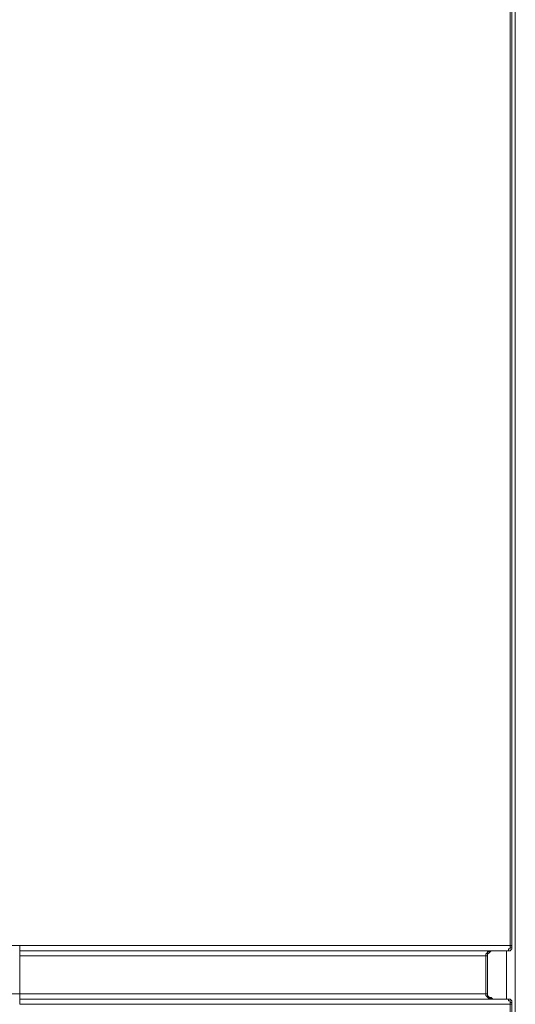
# Model space of a CAD drawing. Units: centimetres. Extents: x -9.1 to 7.7, y -11.6 to 13.5.
# Drawn here: x 2.4 to 2.9, y -7.6 to -6.7 of the extents above; entities that cross this region are included whole.
import ezdxf

# ---------------------------------------------------------------- set-up
doc = ezdxf.new("R2010")
doc.units = ezdxf.units.CM
doc.header["$MEASUREMENT"] = 0
doc.layers.add('Warstwa 1', color=7, linetype='Continuous')

msp = doc.modelspace()

# ---------------------------------------------------------------- linework, layer by layer
at = {"layer": 'Warstwa 1', "color": 250, "lineweight": 9}
for points, knots in [([(2.85471, -6.36812), (2.85471, -6.36812), (2.85471, -6.37246), (2.85471, -6.37246), (2.85471, -6.37246), (2.85471, -6.37246), (2.85471, -6.40446), (2.85471, -6.40446), (2.85471, -6.40446), (2.85471, -6.40446), (2.85471, -6.53682), (2.85471, -6.53682), (2.85471, -6.53682), (2.85471, -6.53682), (2.85471, -7.06472), (2.85471, -7.06472), (2.85471, -7.06472), (2.85471, -7.06472), (2.85471, -7.37304), (2.85471, -7.37304), (2.85471, -7.37304), (2.85471, -7.37304), (2.85471, -7.50975), (2.85471, -7.50975)], [0, 0, 0, 0, 0.142857, 0.142857, 0.142857, 0.142857, 0.285714, 0.285714, 0.285714, 0.285714, 0.428571, 0.428571, 0.428571, 0.428571, 0.571429, 0.571429, 0.571429, 0.571429, 0.714286, 0.714286, 0.714286, 0.714286, 1, 1, 1, 1]), ([(2.85615, -7.50976), (2.85615, -7.50976), (2.85615, -7.34543), (2.85615, -7.34543), (2.85615, -7.34543), (2.85615, -7.34543), (2.85615, -7.00945), (2.85615, -7.00945), (2.85615, -7.00945), (2.85615, -7.00945), (2.85615, -6.68662), (2.85615, -6.68662), (2.85615, -6.68662), (2.85615, -6.68662), (2.85615, -6.53246), (2.85615, -6.53246), (2.85615, -6.53246), (2.85615, -6.53246), (2.85615, -6.36813), (2.85615, -6.36813)], [0, 0, 0, 0, 0.166667, 0.166667, 0.166667, 0.166667, 0.333333, 0.333333, 0.333333, 0.333333, 0.5, 0.5, 0.5, 0.5, 0.666667, 0.666667, 0.666667, 0.666667, 1, 1, 1, 1]), ([(2.44168, -7.50976), (2.44168, -7.50976), (2.43296, -7.50976), (2.43296, -7.50976), (2.43296, -7.50976), (2.43296, -7.50976), (2.40097, -7.50976), (2.40097, -7.50976), (2.40097, -7.50976), (2.40097, -7.50976), (2.28607, -7.50976), (2.28607, -7.50976)], [0, 0, 0, 0, 0.25, 0.25, 0.25, 0.25, 0.5, 0.5, 0.5, 0.5, 1, 1, 1, 1]), ([(2.44168, -7.50976), (2.44168, -7.50976), (2.44168, -7.51124), (2.44168, -7.51124), (2.44168, -7.51124), (2.44168, -7.51124), (2.44168, -7.51268), (2.44168, -7.51268), (2.44168, -7.51268), (2.44168, -7.51268), (2.44168, -7.51413), (2.44168, -7.51413)], [0, 0, 0, 0, 0.25, 0.25, 0.25, 0.25, 0.5, 0.5, 0.5, 0.5, 1, 1, 1, 1]), ([(2.85471, -7.50976), (2.85471, -7.50976), (2.82998, -7.50976), (2.82998, -7.50976), (2.82998, -7.50976), (2.82998, -7.50976), (2.80525, -7.50976), (2.80525, -7.50976), (2.80525, -7.50976), (2.80525, -7.50976), (2.77759, -7.50976), (2.77759, -7.50976), (2.77759, -7.50976), (2.77759, -7.50976), (2.74708, -7.50976), (2.74708, -7.50976), (2.74708, -7.50976), (2.74708, -7.50976), (2.71656, -7.50976), (2.71656, -7.50976), (2.71656, -7.50976), (2.71656, -7.50976), (2.68456, -7.50976), (2.68456, -7.50976), (2.68456, -7.50976), (2.68456, -7.50976), (2.65109, -7.50976), (2.65109, -7.50976), (2.65109, -7.50976), (2.65109, -7.50976), (2.61764, -7.50976), (2.61764, -7.50976), (2.61764, -7.50976), (2.61764, -7.50976), (2.57256, -7.50976), (2.57256, -7.50976), (2.57256, -7.50976), (2.57256, -7.50976), (2.52747, -7.50976), (2.52747, -7.50976), (2.52747, -7.50976), (2.52747, -7.50976), (2.48239, -7.50976), (2.48239, -7.50976), (2.48239, -7.50976), (2.48239, -7.50976), (2.44168, -7.50976), (2.44168, -7.50976)], [0, 0, 0, 0, 0.076923, 0.076923, 0.076923, 0.076923, 0.153846, 0.153846, 0.153846, 0.153846, 0.230769, 0.230769, 0.230769, 0.230769, 0.307692, 0.307692, 0.307692, 0.307692, 0.384615, 0.384615, 0.384615, 0.384615, 0.461538, 0.461538, 0.461538, 0.461538, 0.538462, 0.538462, 0.538462, 0.538462, 0.615385, 0.615385, 0.615385, 0.615385, 0.692308, 0.692308, 0.692308, 0.692308, 0.769231, 0.769231, 0.769231, 0.769231, 0.846154, 0.846154, 0.846154, 0.846154, 1, 1, 1, 1]), ([(2.85615, -7.50976), (2.85615, -7.50976), (2.85615, -7.51124), (2.85615, -7.51124), (2.85615, -7.51124), (2.85615, -7.51124), (2.85471, -7.51124), (2.85471, -7.51124), (2.85471, -7.51124), (2.85471, -7.51124), (2.85471, -7.51268), (2.85471, -7.51268), (2.85471, -7.51268), (2.85471, -7.51268), (2.85326, -7.51268), (2.85326, -7.51268), (2.85326, -7.51268), (2.85326, -7.51268), (2.85326, -7.51413), (2.85326, -7.51413), (2.85326, -7.51413), (2.85326, -7.51413), (2.85178, -7.51413), (2.85178, -7.51413)], [0, 0, 0, 0, 0.142857, 0.142857, 0.142857, 0.142857, 0.285714, 0.285714, 0.285714, 0.285714, 0.428571, 0.428571, 0.428571, 0.428571, 0.571429, 0.571429, 0.571429, 0.571429, 0.714286, 0.714286, 0.714286, 0.714286, 1, 1, 1, 1]), ([(2.85471, -7.50976), (2.85471, -7.50976), (2.85471, -7.51124), (2.85471, -7.51124), (2.85471, -7.51124), (2.85471, -7.51124), (2.85471, -7.51268), (2.85471, -7.51268), (2.85471, -7.51268), (2.85471, -7.51268), (2.85326, -7.51268), (2.85326, -7.51268), (2.85326, -7.51268), (2.85326, -7.51268), (2.85326, -7.51413), (2.85326, -7.51413), (2.85326, -7.51413), (2.85326, -7.51413), (2.85178, -7.51413), (2.85178, -7.51413)], [0, 0, 0, 0, 0.166667, 0.166667, 0.166667, 0.166667, 0.333333, 0.333333, 0.333333, 0.333333, 0.5, 0.5, 0.5, 0.5, 0.666667, 0.666667, 0.666667, 0.666667, 1, 1, 1, 1]), ([(2.85615, -7.50976), (2.85615, -7.50976), (2.85615, -7.50976), (2.85615, -7.50976), (2.85615, -7.50976), (2.85615, -7.50976), (2.85471, -7.50976), (2.85471, -7.50976)], [0, 0, 0, 0, 0.333333, 0.333333, 0.333333, 0.333333, 1, 1, 1, 1]), ([(2.44168, -7.51413), (2.44168, -7.51413), (2.44168, -7.51413), (2.44168, -7.51413), (2.44168, -7.51413), (2.44168, -7.51413), (2.44168, -7.51558), (2.44168, -7.51558), (2.44168, -7.51558), (2.44168, -7.51558), (2.44168, -7.51702), (2.44168, -7.51702), (2.44168, -7.51702), (2.44168, -7.51702), (2.44168, -7.51851), (2.44168, -7.51851)], [0, 0, 0, 0, 0.2, 0.2, 0.2, 0.2, 0.4, 0.4, 0.4, 0.4, 0.6, 0.6, 0.6, 0.6, 1, 1, 1, 1]), ([(2.44168, -7.51851), (2.44168, -7.51851), (2.4838, -7.51851), (2.4838, -7.51851), (2.4838, -7.51851), (2.4838, -7.51851), (2.52603, -7.51851), (2.52603, -7.51851), (2.52603, -7.51851), (2.52603, -7.51851), (2.56674, -7.51851), (2.56674, -7.51851), (2.56674, -7.51851), (2.56674, -7.51851), (2.60893, -7.51851), (2.60893, -7.51851), (2.60893, -7.51851), (2.60893, -7.51851), (2.64089, -7.51851), (2.64089, -7.51851), (2.64089, -7.51851), (2.64089, -7.51851), (2.67148, -7.51851), (2.67148, -7.51851), (2.67148, -7.51851), (2.67148, -7.51851), (2.70199, -7.51851), (2.70199, -7.51851), (2.70199, -7.51851), (2.70199, -7.51851), (2.73254, -7.51851), (2.73254, -7.51851), (2.73254, -7.51851), (2.73254, -7.51851), (2.74708, -7.51851), (2.74708, -7.51851), (2.74708, -7.51851), (2.74708, -7.51851), (2.77614, -7.51851), (2.77614, -7.51851), (2.77614, -7.51851), (2.77614, -7.51851), (2.80236, -7.51851), (2.80236, -7.51851), (2.80236, -7.51851), (2.80236, -7.51851), (2.83435, -7.51851), (2.83435, -7.51851)], [0, 0, 0, 0, 0.076923, 0.076923, 0.076923, 0.076923, 0.153846, 0.153846, 0.153846, 0.153846, 0.230769, 0.230769, 0.230769, 0.230769, 0.307692, 0.307692, 0.307692, 0.307692, 0.384615, 0.384615, 0.384615, 0.384615, 0.461538, 0.461538, 0.461538, 0.461538, 0.538462, 0.538462, 0.538462, 0.538462, 0.615385, 0.615385, 0.615385, 0.615385, 0.692308, 0.692308, 0.692308, 0.692308, 0.769231, 0.769231, 0.769231, 0.769231, 0.846154, 0.846154, 0.846154, 0.846154, 1, 1, 1, 1]), ([(2.83869, -7.51413), (2.83869, -7.51413), (2.83869, -7.51413), (2.83869, -7.51413), (2.83869, -7.51413), (2.83869, -7.51413), (2.83724, -7.51413), (2.83724, -7.51413), (2.83724, -7.51413), (2.83724, -7.51413), (2.8358, -7.51413), (2.8358, -7.51413), (2.8358, -7.51413), (2.8358, -7.51413), (2.8358, -7.51558), (2.8358, -7.51558), (2.8358, -7.51558), (2.8358, -7.51558), (2.83435, -7.51702), (2.83435, -7.51702), (2.83435, -7.51702), (2.83435, -7.51702), (2.83435, -7.51851), (2.83435, -7.51851)], [0, 0, 0, 0, 0.142857, 0.142857, 0.142857, 0.142857, 0.285714, 0.285714, 0.285714, 0.285714, 0.428571, 0.428571, 0.428571, 0.428571, 0.571429, 0.571429, 0.571429, 0.571429, 0.714286, 0.714286, 0.714286, 0.714286, 1, 1, 1, 1]), ([(2.8358, -7.51851), (2.8358, -7.51851), (2.8358, -7.51851), (2.8358, -7.51851), (2.8358, -7.51851), (2.8358, -7.51851), (2.83435, -7.51851), (2.83435, -7.51851)], [0, 0, 0, 0, 0.333333, 0.333333, 0.333333, 0.333333, 1, 1, 1, 1]), ([(2.8358, -7.51851), (2.8358, -7.51851), (2.8358, -7.51851), (2.8358, -7.51851), (2.8358, -7.51851), (2.8358, -7.51851), (2.83435, -7.51851), (2.83435, -7.51851)], [0, 0, 0, 0, 0.333333, 0.333333, 0.333333, 0.333333, 1, 1, 1, 1]), ([(2.83435, -7.51851), (2.83435, -7.51851), (2.83435, -7.52577), (2.83435, -7.52577), (2.83435, -7.52577), (2.83435, -7.52577), (2.83435, -7.55047), (2.83435, -7.55047)], [0, 0, 0, 0, 0.333333, 0.333333, 0.333333, 0.333333, 1, 1, 1, 1]), ([(2.8358, -7.51851), (2.8358, -7.51851), (2.8358, -7.51702), (2.8358, -7.51702), (2.8358, -7.51702), (2.8358, -7.51702), (2.8358, -7.51558), (2.8358, -7.51558), (2.8358, -7.51558), (2.8358, -7.51558), (2.83724, -7.51413), (2.83724, -7.51413), (2.83724, -7.51413), (2.83724, -7.51413), (2.83869, -7.51413), (2.83869, -7.51413)], [0, 0, 0, 0, 0.2, 0.2, 0.2, 0.2, 0.4, 0.4, 0.4, 0.4, 0.6, 0.6, 0.6, 0.6, 1, 1, 1, 1]), ([(2.8358, -7.55048), (2.8358, -7.55048), (2.8358, -7.54028), (2.8358, -7.54028), (2.8358, -7.54028), (2.8358, -7.54028), (2.8358, -7.52868), (2.8358, -7.52868), (2.8358, -7.52868), (2.8358, -7.52868), (2.8358, -7.51852), (2.8358, -7.51852)], [0, 0, 0, 0, 0.25, 0.25, 0.25, 0.25, 0.5, 0.5, 0.5, 0.5, 1, 1, 1, 1]), ([(2.84017, -7.51413), (2.84017, -7.51413), (2.84017, -7.51413), (2.84017, -7.51413), (2.84017, -7.51413), (2.84017, -7.51413), (2.83869, -7.51413), (2.83869, -7.51413)], [0, 0, 0, 0, 0.333333, 0.333333, 0.333333, 0.333333, 1, 1, 1, 1]), ([(2.44168, -7.55048), (2.44168, -7.55048), (2.43296, -7.55048), (2.43296, -7.55048), (2.43296, -7.55048), (2.43296, -7.55048), (2.40097, -7.55048), (2.40097, -7.55048), (2.40097, -7.55048), (2.40097, -7.55048), (2.28607, -7.55048), (2.28607, -7.55048)], [0, 0, 0, 0, 0.25, 0.25, 0.25, 0.25, 0.5, 0.5, 0.5, 0.5, 1, 1, 1, 1]), ([(2.83435, -7.55048), (2.83435, -7.55048), (2.81106, -7.55048), (2.81106, -7.55048), (2.81106, -7.55048), (2.81106, -7.55048), (2.78781, -7.55048), (2.78781, -7.55048), (2.78781, -7.55048), (2.78781, -7.55048), (2.76012, -7.55048), (2.76012, -7.55048), (2.76012, -7.55048), (2.76012, -7.55048), (2.73253, -7.55048), (2.73253, -7.55048), (2.73253, -7.55048), (2.73253, -7.55048), (2.70343, -7.55048), (2.70343, -7.55048), (2.70343, -7.55048), (2.70343, -7.55048), (2.67291, -7.55048), (2.67291, -7.55048), (2.67291, -7.55048), (2.67291, -7.55048), (2.64092, -7.55048), (2.64092, -7.55048), (2.64092, -7.55048), (2.64092, -7.55048), (2.60892, -7.55048), (2.60892, -7.55048), (2.60892, -7.55048), (2.60892, -7.55048), (2.56821, -7.55048), (2.56821, -7.55048), (2.56821, -7.55048), (2.56821, -7.55048), (2.52602, -7.55048), (2.52602, -7.55048), (2.52602, -7.55048), (2.52602, -7.55048), (2.48379, -7.55048), (2.48379, -7.55048), (2.48379, -7.55048), (2.48379, -7.55048), (2.44167, -7.55048), (2.44167, -7.55048)], [0, 0, 0, 0, 0.076923, 0.076923, 0.076923, 0.076923, 0.153846, 0.153846, 0.153846, 0.153846, 0.230769, 0.230769, 0.230769, 0.230769, 0.307692, 0.307692, 0.307692, 0.307692, 0.384615, 0.384615, 0.384615, 0.384615, 0.461538, 0.461538, 0.461538, 0.461538, 0.538462, 0.538462, 0.538462, 0.538462, 0.615385, 0.615385, 0.615385, 0.615385, 0.692308, 0.692308, 0.692308, 0.692308, 0.769231, 0.769231, 0.769231, 0.769231, 0.846154, 0.846154, 0.846154, 0.846154, 1, 1, 1, 1]), ([(2.44168, -7.55048), (2.44168, -7.55048), (2.44168, -7.55192), (2.44168, -7.55192), (2.44168, -7.55192), (2.44168, -7.55192), (2.44168, -7.55337), (2.44168, -7.55337), (2.44168, -7.55337), (2.44168, -7.55337), (2.44168, -7.55482), (2.44168, -7.55482)], [0, 0, 0, 0, 0.25, 0.25, 0.25, 0.25, 0.5, 0.5, 0.5, 0.5, 1, 1, 1, 1]), ([(2.8358, -7.55048), (2.8358, -7.55048), (2.8358, -7.55048), (2.8358, -7.55048), (2.8358, -7.55048), (2.8358, -7.55048), (2.83435, -7.55048), (2.83435, -7.55048)], [0, 0, 0, 0, 0.333333, 0.333333, 0.333333, 0.333333, 1, 1, 1, 1]), ([(2.8358, -7.55048), (2.8358, -7.55048), (2.8358, -7.55048), (2.8358, -7.55048), (2.8358, -7.55048), (2.8358, -7.55048), (2.83435, -7.55048), (2.83435, -7.55048)], [0, 0, 0, 0, 0.333333, 0.333333, 0.333333, 0.333333, 1, 1, 1, 1]), ([(2.83435, -7.55048), (2.83435, -7.55048), (2.83435, -7.55192), (2.83435, -7.55192), (2.83435, -7.55192), (2.83435, -7.55192), (2.83579, -7.55337), (2.83579, -7.55337), (2.83579, -7.55337), (2.83579, -7.55337), (2.83724, -7.55482), (2.83724, -7.55482), (2.83724, -7.55482), (2.83724, -7.55482), (2.83869, -7.55482), (2.83869, -7.55482)], [0, 0, 0, 0, 0.2, 0.2, 0.2, 0.2, 0.4, 0.4, 0.4, 0.4, 0.6, 0.6, 0.6, 0.6, 1, 1, 1, 1]), ([(2.44168, -7.55919), (2.44168, -7.55919), (2.44168, -7.55775), (2.44168, -7.55775), (2.44168, -7.55775), (2.44168, -7.55775), (2.44168, -7.5563), (2.44168, -7.5563), (2.44168, -7.5563), (2.44168, -7.5563), (2.44168, -7.55482), (2.44168, -7.55482)], [0, 0, 0, 0, 0.25, 0.25, 0.25, 0.25, 0.5, 0.5, 0.5, 0.5, 1, 1, 1, 1]), ([(2.44168, -7.55919), (2.44168, -7.55919), (2.48239, -7.55919), (2.48239, -7.55919), (2.48239, -7.55919), (2.48239, -7.55919), (2.52747, -7.55919), (2.52747, -7.55919), (2.52747, -7.55919), (2.52747, -7.55919), (2.57256, -7.55919), (2.57256, -7.55919), (2.57256, -7.55919), (2.57256, -7.55919), (2.61764, -7.55919), (2.61764, -7.55919), (2.61764, -7.55919), (2.61764, -7.55919), (2.65109, -7.55919), (2.65109, -7.55919), (2.65109, -7.55919), (2.65109, -7.55919), (2.68456, -7.55919), (2.68456, -7.55919), (2.68456, -7.55919), (2.68456, -7.55919), (2.71656, -7.55919), (2.71656, -7.55919), (2.71656, -7.55919), (2.71656, -7.55919), (2.74708, -7.55919), (2.74708, -7.55919), (2.74708, -7.55919), (2.74708, -7.55919), (2.77759, -7.55919), (2.77759, -7.55919), (2.77759, -7.55919), (2.77759, -7.55919), (2.80525, -7.55919), (2.80525, -7.55919), (2.80525, -7.55919), (2.80525, -7.55919), (2.82998, -7.55919), (2.82998, -7.55919), (2.82998, -7.55919), (2.82998, -7.55919), (2.85471, -7.55919), (2.85471, -7.55919)], [0, 0, 0, 0, 0.076923, 0.076923, 0.076923, 0.076923, 0.153846, 0.153846, 0.153846, 0.153846, 0.230769, 0.230769, 0.230769, 0.230769, 0.307692, 0.307692, 0.307692, 0.307692, 0.384615, 0.384615, 0.384615, 0.384615, 0.461538, 0.461538, 0.461538, 0.461538, 0.538462, 0.538462, 0.538462, 0.538462, 0.615385, 0.615385, 0.615385, 0.615385, 0.692308, 0.692308, 0.692308, 0.692308, 0.769231, 0.769231, 0.769231, 0.769231, 0.846154, 0.846154, 0.846154, 0.846154, 1, 1, 1, 1]), ([(2.83869, -7.55482), (2.83869, -7.55482), (2.83869, -7.55482), (2.83869, -7.55482), (2.83869, -7.55482), (2.83869, -7.55482), (2.84017, -7.55482), (2.84017, -7.55482)], [0, 0, 0, 0, 0.333333, 0.333333, 0.333333, 0.333333, 1, 1, 1, 1]), ([(2.85178, -7.55482), (2.85178, -7.55482), (2.85178, -7.55482), (2.85178, -7.55482), (2.85178, -7.55482), (2.85178, -7.55482), (2.85326, -7.55482), (2.85326, -7.55482), (2.85326, -7.55482), (2.85326, -7.55482), (2.85326, -7.5563), (2.85326, -7.5563), (2.85326, -7.5563), (2.85326, -7.5563), (2.85471, -7.5563), (2.85471, -7.5563), (2.85471, -7.5563), (2.85471, -7.5563), (2.85471, -7.55774), (2.85471, -7.55774), (2.85471, -7.55774), (2.85471, -7.55774), (2.85615, -7.55774), (2.85615, -7.55774), (2.85615, -7.55774), (2.85615, -7.55774), (2.85615, -7.55919), (2.85615, -7.55919)], [0, 0, 0, 0, 0.125, 0.125, 0.125, 0.125, 0.25, 0.25, 0.25, 0.25, 0.375, 0.375, 0.375, 0.375, 0.5, 0.5, 0.5, 0.5, 0.625, 0.625, 0.625, 0.625, 0.75, 0.75, 0.75, 0.75, 1, 1, 1, 1]), ([(2.85471, -7.55919), (2.85471, -7.55919), (2.85471, -7.55775), (2.85471, -7.55775), (2.85471, -7.55775), (2.85471, -7.55775), (2.85471, -7.5563), (2.85471, -7.5563), (2.85471, -7.5563), (2.85471, -7.5563), (2.85326, -7.5563), (2.85326, -7.5563), (2.85326, -7.5563), (2.85326, -7.5563), (2.85326, -7.55482), (2.85326, -7.55482), (2.85326, -7.55482), (2.85326, -7.55482), (2.85178, -7.55482), (2.85178, -7.55482)], [0, 0, 0, 0, 0.166667, 0.166667, 0.166667, 0.166667, 0.333333, 0.333333, 0.333333, 0.333333, 0.5, 0.5, 0.5, 0.5, 0.666667, 0.666667, 0.666667, 0.666667, 1, 1, 1, 1]), ([(2.85471, -7.55919), (2.85471, -7.55919), (2.85471, -7.55919), (2.85471, -7.55919), (2.85471, -7.55919), (2.85471, -7.55919), (2.85615, -7.55919), (2.85615, -7.55919)], [0, 0, 0, 0, 0.333333, 0.333333, 0.333333, 0.333333, 1, 1, 1, 1]), ([(2.85471, -7.55919), (2.85471, -7.55919), (2.85471, -7.56357), (2.85471, -7.56357), (2.85471, -7.56357), (2.85471, -7.56357), (2.85471, -7.59557), (2.85471, -7.59557), (2.85471, -7.59557), (2.85471, -7.59557), (2.85471, -7.72789), (2.85471, -7.72789), (2.85471, -7.72789), (2.85471, -7.72789), (2.85471, -8.25582), (2.85471, -8.25582), (2.85471, -8.25582), (2.85471, -8.25582), (2.85471, -9.70292), (2.85471, -9.70292)], [0, 0, 0, 0, 0.166667, 0.166667, 0.166667, 0.166667, 0.333333, 0.333333, 0.333333, 0.333333, 0.5, 0.5, 0.5, 0.5, 0.666667, 0.666667, 0.666667, 0.666667, 1, 1, 1, 1]), ([(2.85615, -9.70291), (2.85615, -9.70291), (2.85615, -9.53855), (2.85615, -9.53855), (2.85615, -9.53855), (2.85615, -9.53855), (2.85615, -8.86665), (2.85615, -8.86665), (2.85615, -8.86665), (2.85615, -8.86665), (2.85615, -8.21076), (2.85615, -8.21076), (2.85615, -8.21076), (2.85615, -8.21076), (2.85615, -8.05949), (2.85615, -8.05949), (2.85615, -8.05949), (2.85615, -8.05949), (2.85615, -7.55918), (2.85615, -7.55918)], [0, 0, 0, 0, 0.166667, 0.166667, 0.166667, 0.166667, 0.333333, 0.333333, 0.333333, 0.333333, 0.5, 0.5, 0.5, 0.5, 0.666667, 0.666667, 0.666667, 0.666667, 1, 1, 1, 1])]:
    msp.add_open_spline(points, degree=3, knots=knots, dxfattribs=at)
at = {"layer": 'Warstwa 1', "color": 250, "lineweight": 15}
for points, knots in [([(2.85617, -6.37535), (2.85617, -6.37535), (2.85617, -6.53096), (2.85617, -6.53096), (2.85617, -6.53096), (2.85617, -6.53096), (2.85617, -6.86695), (2.85617, -6.86695), (2.85617, -6.86695), (2.85617, -6.86695), (2.85617, -7.19129), (2.85617, -7.19129), (2.85617, -7.19129), (2.85617, -7.19129), (2.85617, -7.50974), (2.85617, -7.50974)], [0, 0, 0, 0, 0.2, 0.2, 0.2, 0.2, 0.4, 0.4, 0.4, 0.4, 0.6, 0.6, 0.6, 0.6, 1, 1, 1, 1]), ([(2.85183, -7.51412), (2.85183, -7.51412), (2.85328, -7.51412), (2.85328, -7.51412), (2.85328, -7.51412), (2.85328, -7.51412), (2.85472, -7.51412), (2.85472, -7.51412), (2.85472, -7.51412), (2.85472, -7.51412), (2.85617, -7.51264), (2.85617, -7.51264), (2.85617, -7.51264), (2.85617, -7.51264), (2.85617, -7.51119), (2.85617, -7.51119), (2.85617, -7.51119), (2.85617, -7.51119), (2.85617, -7.50974), (2.85617, -7.50974)], [0, 0, 0, 0, 0.166667, 0.166667, 0.166667, 0.166667, 0.333333, 0.333333, 0.333333, 0.333333, 0.5, 0.5, 0.5, 0.5, 0.666667, 0.666667, 0.666667, 0.666667, 1, 1, 1, 1]), ([(2.44169, -7.51412), (2.44169, -7.51412), (2.48237, -7.51412), (2.48237, -7.51412), (2.48237, -7.51412), (2.48237, -7.51412), (2.54929, -7.51412), (2.54929, -7.51412), (2.54929, -7.51412), (2.54929, -7.51412), (2.58277, -7.51412), (2.58277, -7.51412), (2.58277, -7.51412), (2.58277, -7.51412), (2.61617, -7.51412), (2.61617, -7.51412), (2.61617, -7.51412), (2.61617, -7.51412), (2.64962, -7.51412), (2.64962, -7.51412), (2.64962, -7.51412), (2.64962, -7.51412), (2.68161, -7.51412), (2.68161, -7.51412), (2.68161, -7.51412), (2.68161, -7.51412), (2.71509, -7.51412), (2.71509, -7.51412), (2.71509, -7.51412), (2.71509, -7.51412), (2.74561, -7.51412), (2.74561, -7.51412), (2.74561, -7.51412), (2.74561, -7.51412), (2.77471, -7.51412), (2.77471, -7.51412), (2.77471, -7.51412), (2.77471, -7.51412), (2.80089, -7.51412), (2.80089, -7.51412), (2.80089, -7.51412), (2.80089, -7.51412), (2.82706, -7.51412), (2.82706, -7.51412), (2.82706, -7.51412), (2.82706, -7.51412), (2.85183, -7.51412), (2.85183, -7.51412)], [0, 0, 0, 0, 0.076923, 0.076923, 0.076923, 0.076923, 0.153846, 0.153846, 0.153846, 0.153846, 0.230769, 0.230769, 0.230769, 0.230769, 0.307692, 0.307692, 0.307692, 0.307692, 0.384615, 0.384615, 0.384615, 0.384615, 0.461538, 0.461538, 0.461538, 0.461538, 0.538462, 0.538462, 0.538462, 0.538462, 0.615385, 0.615385, 0.615385, 0.615385, 0.692308, 0.692308, 0.692308, 0.692308, 0.769231, 0.769231, 0.769231, 0.769231, 0.846154, 0.846154, 0.846154, 0.846154, 1, 1, 1, 1]), ([(2.83871, -7.51412), (2.83871, -7.51412), (2.83722, -7.51412), (2.83722, -7.51412), (2.83722, -7.51412), (2.83722, -7.51412), (2.80671, -7.51412), (2.80671, -7.51412), (2.80671, -7.51412), (2.80671, -7.51412), (2.77178, -7.51412), (2.77178, -7.51412), (2.77178, -7.51412), (2.77178, -7.51412), (2.73397, -7.51412), (2.73397, -7.51412), (2.73397, -7.51412), (2.73397, -7.51412), (2.6947, -7.51412), (2.6947, -7.51412), (2.6947, -7.51412), (2.6947, -7.51412), (2.65255, -7.51412), (2.65255, -7.51412), (2.65255, -7.51412), (2.65255, -7.51412), (2.61035, -7.51412), (2.61035, -7.51412), (2.61035, -7.51412), (2.61035, -7.51412), (2.56823, -7.51412), (2.56823, -7.51412), (2.56823, -7.51412), (2.56823, -7.51412), (2.526, -7.51412), (2.526, -7.51412), (2.526, -7.51412), (2.526, -7.51412), (2.48385, -7.51412), (2.48385, -7.51412), (2.48385, -7.51412), (2.48385, -7.51412), (2.44169, -7.51412), (2.44169, -7.51412)], [0, 0, 0, 0, 0.083333, 0.083333, 0.083333, 0.083333, 0.166667, 0.166667, 0.166667, 0.166667, 0.25, 0.25, 0.25, 0.25, 0.333333, 0.333333, 0.333333, 0.333333, 0.416667, 0.416667, 0.416667, 0.416667, 0.5, 0.5, 0.5, 0.5, 0.583333, 0.583333, 0.583333, 0.583333, 0.666667, 0.666667, 0.666667, 0.666667, 0.75, 0.75, 0.75, 0.75, 0.833333, 0.833333, 0.833333, 0.833333, 1, 1, 1, 1]), ([(2.83578, -7.51846), (2.83578, -7.51846), (2.83578, -7.51701), (2.83578, -7.51701), (2.83578, -7.51701), (2.83578, -7.51701), (2.83722, -7.51556), (2.83722, -7.51556), (2.83722, -7.51556), (2.83722, -7.51556), (2.83871, -7.51412), (2.83871, -7.51412), (2.83871, -7.51412), (2.83871, -7.51412), (2.84019, -7.51412), (2.84019, -7.51412)], [0, 0, 0, 0, 0.2, 0.2, 0.2, 0.2, 0.4, 0.4, 0.4, 0.4, 0.6, 0.6, 0.6, 0.6, 1, 1, 1, 1]), ([(2.83578, -7.55049), (2.83578, -7.55049), (2.83578, -7.54322), (2.83578, -7.54322), (2.83578, -7.54322), (2.83578, -7.54322), (2.83578, -7.53303), (2.83578, -7.53303), (2.83578, -7.53303), (2.83578, -7.53303), (2.83578, -7.51846), (2.83578, -7.51846)], [0, 0, 0, 0, 0.25, 0.25, 0.25, 0.25, 0.5, 0.5, 0.5, 0.5, 1, 1, 1, 1]), ([(2.83871, -7.55486), (2.83871, -7.55486), (2.83871, -7.55486), (2.83871, -7.55486), (2.83871, -7.55486), (2.83871, -7.55486), (2.83722, -7.55342), (2.83722, -7.55342), (2.83722, -7.55342), (2.83722, -7.55342), (2.83578, -7.55342), (2.83578, -7.55342), (2.83578, -7.55342), (2.83578, -7.55342), (2.83578, -7.55193), (2.83578, -7.55193), (2.83578, -7.55193), (2.83578, -7.55193), (2.83578, -7.55049), (2.83578, -7.55049)], [0, 0, 0, 0, 0.166667, 0.166667, 0.166667, 0.166667, 0.333333, 0.333333, 0.333333, 0.333333, 0.5, 0.5, 0.5, 0.5, 0.666667, 0.666667, 0.666667, 0.666667, 1, 1, 1, 1]), ([(2.84019, -7.55486), (2.84019, -7.55486), (2.83871, -7.55342), (2.83871, -7.55342), (2.83871, -7.55342), (2.83871, -7.55342), (2.83722, -7.55342), (2.83722, -7.55342), (2.83722, -7.55342), (2.83722, -7.55342), (2.83578, -7.55193), (2.83578, -7.55193), (2.83578, -7.55193), (2.83578, -7.55193), (2.83578, -7.55049), (2.83578, -7.55049)], [0, 0, 0, 0, 0.2, 0.2, 0.2, 0.2, 0.4, 0.4, 0.4, 0.4, 0.6, 0.6, 0.6, 0.6, 1, 1, 1, 1]), ([(2.85183, -7.55486), (2.85183, -7.55486), (2.82851, -7.55486), (2.82851, -7.55486), (2.82851, -7.55486), (2.82851, -7.55486), (2.80234, -7.55486), (2.80234, -7.55486), (2.80234, -7.55486), (2.80234, -7.55486), (2.77471, -7.55486), (2.77471, -7.55486), (2.77471, -7.55486), (2.77471, -7.55486), (2.74561, -7.55486), (2.74561, -7.55486), (2.74561, -7.55486), (2.74561, -7.55486), (2.71509, -7.55486), (2.71509, -7.55486), (2.71509, -7.55486), (2.71509, -7.55486), (2.68454, -7.55486), (2.68454, -7.55486), (2.68454, -7.55486), (2.68454, -7.55486), (2.6511, -7.55486), (2.6511, -7.55486), (2.6511, -7.55486), (2.6511, -7.55486), (2.61617, -7.55486), (2.61617, -7.55486), (2.61617, -7.55486), (2.61617, -7.55486), (2.58277, -7.55486), (2.58277, -7.55486), (2.58277, -7.55486), (2.58277, -7.55486), (2.54929, -7.55486), (2.54929, -7.55486), (2.54929, -7.55486), (2.54929, -7.55486), (2.48237, -7.55486), (2.48237, -7.55486), (2.48237, -7.55486), (2.48237, -7.55486), (2.44169, -7.55486), (2.44169, -7.55486)], [0, 0, 0, 0, 0.076923, 0.076923, 0.076923, 0.076923, 0.153846, 0.153846, 0.153846, 0.153846, 0.230769, 0.230769, 0.230769, 0.230769, 0.307692, 0.307692, 0.307692, 0.307692, 0.384615, 0.384615, 0.384615, 0.384615, 0.461538, 0.461538, 0.461538, 0.461538, 0.538462, 0.538462, 0.538462, 0.538462, 0.615385, 0.615385, 0.615385, 0.615385, 0.692308, 0.692308, 0.692308, 0.692308, 0.769231, 0.769231, 0.769231, 0.769231, 0.846154, 0.846154, 0.846154, 0.846154, 1, 1, 1, 1]), ([(2.44169, -7.55486), (2.44169, -7.55486), (2.48385, -7.55486), (2.48385, -7.55486), (2.48385, -7.55486), (2.48385, -7.55486), (2.526, -7.55486), (2.526, -7.55486), (2.526, -7.55486), (2.526, -7.55486), (2.56823, -7.55486), (2.56823, -7.55486), (2.56823, -7.55486), (2.56823, -7.55486), (2.61035, -7.55486), (2.61035, -7.55486), (2.61035, -7.55486), (2.61035, -7.55486), (2.65255, -7.55486), (2.65255, -7.55486), (2.65255, -7.55486), (2.65255, -7.55486), (2.6947, -7.55486), (2.6947, -7.55486), (2.6947, -7.55486), (2.6947, -7.55486), (2.73397, -7.55486), (2.73397, -7.55486), (2.73397, -7.55486), (2.73397, -7.55486), (2.74854, -7.55486), (2.74854, -7.55486), (2.74854, -7.55486), (2.74854, -7.55486), (2.77761, -7.55486), (2.77761, -7.55486), (2.77761, -7.55486), (2.77761, -7.55486), (2.80378, -7.55486), (2.80378, -7.55486), (2.80378, -7.55486), (2.80378, -7.55486), (2.83871, -7.55486), (2.83871, -7.55486)], [0, 0, 0, 0, 0.083333, 0.083333, 0.083333, 0.083333, 0.166667, 0.166667, 0.166667, 0.166667, 0.25, 0.25, 0.25, 0.25, 0.333333, 0.333333, 0.333333, 0.333333, 0.416667, 0.416667, 0.416667, 0.416667, 0.5, 0.5, 0.5, 0.5, 0.583333, 0.583333, 0.583333, 0.583333, 0.666667, 0.666667, 0.666667, 0.666667, 0.75, 0.75, 0.75, 0.75, 0.833333, 0.833333, 0.833333, 0.833333, 1, 1, 1, 1]), ([(2.85617, -7.55924), (2.85617, -7.55924), (2.85617, -7.55776), (2.85617, -7.55776), (2.85617, -7.55776), (2.85617, -7.55776), (2.85617, -7.55631), (2.85617, -7.55631), (2.85617, -7.55631), (2.85617, -7.55631), (2.85472, -7.55486), (2.85472, -7.55486), (2.85472, -7.55486), (2.85472, -7.55486), (2.85328, -7.55486), (2.85328, -7.55486), (2.85328, -7.55486), (2.85328, -7.55486), (2.85183, -7.55486), (2.85183, -7.55486)], [0, 0, 0, 0, 0.166667, 0.166667, 0.166667, 0.166667, 0.333333, 0.333333, 0.333333, 0.333333, 0.5, 0.5, 0.5, 0.5, 0.666667, 0.666667, 0.666667, 0.666667, 1, 1, 1, 1])]:
    msp.add_open_spline(points, degree=3, knots=knots, dxfattribs=at)
for points in [[(2.8591, -6.48302), (2.8591, -6.48302), (2.8591, -9.71305), (2.8591, -9.71305)], [(2.85183, -7.51412), (2.85183, -7.51412), (2.84019, -7.51412), (2.84019, -7.51412)], [(2.84019, -7.55486), (2.84019, -7.55486), (2.85183, -7.55486), (2.85183, -7.55486)]]:
    msp.add_open_spline(points, degree=3, dxfattribs=at)
at = {"layer": 'Warstwa 1', "color": 250, "lineweight": 9}
for points in [[(2.85615, -7.50976), (2.85615, -7.50976), (2.85615, -7.50976), (2.85615, -7.50976)], [(2.44168, -7.51413), (2.44168, -7.51413), (2.44168, -7.51413), (2.44168, -7.51413)], [(2.44168, -7.51851), (2.44168, -7.51851), (2.44168, -7.55047), (2.44168, -7.55047)], [(2.83435, -7.51851), (2.83435, -7.51851), (2.83435, -7.51851), (2.83435, -7.51851)], [(2.8358, -7.51851), (2.8358, -7.51851), (2.8358, -7.51851), (2.8358, -7.51851)], [(2.8358, -7.51851), (2.8358, -7.51851), (2.8358, -7.51851), (2.8358, -7.51851)], [(2.85178, -7.51413), (2.85178, -7.51413), (2.85178, -7.55481), (2.85178, -7.55481)], [(2.85178, -7.51413), (2.85178, -7.51413), (2.85178, -7.51413), (2.85178, -7.51413)], [(2.83435, -7.55048), (2.83435, -7.55048), (2.83435, -7.55048), (2.83435, -7.55048)], [(2.8358, -7.55048), (2.8358, -7.55048), (2.8358, -7.55048), (2.8358, -7.55048)], [(2.8358, -7.55048), (2.8358, -7.55048), (2.8358, -7.55048), (2.8358, -7.55048)], [(2.44168, -7.55482), (2.44168, -7.55482), (2.44168, -7.55482), (2.44168, -7.55482)], [(2.85178, -7.55482), (2.85178, -7.55482), (2.85178, -7.55482), (2.85178, -7.55482)], [(2.85615, -7.55919), (2.85615, -7.55919), (2.85615, -7.55919), (2.85615, -7.55919)]]:
    msp.add_open_spline(points, degree=3, dxfattribs=at)

doc.saveas('drawing.dxf')
